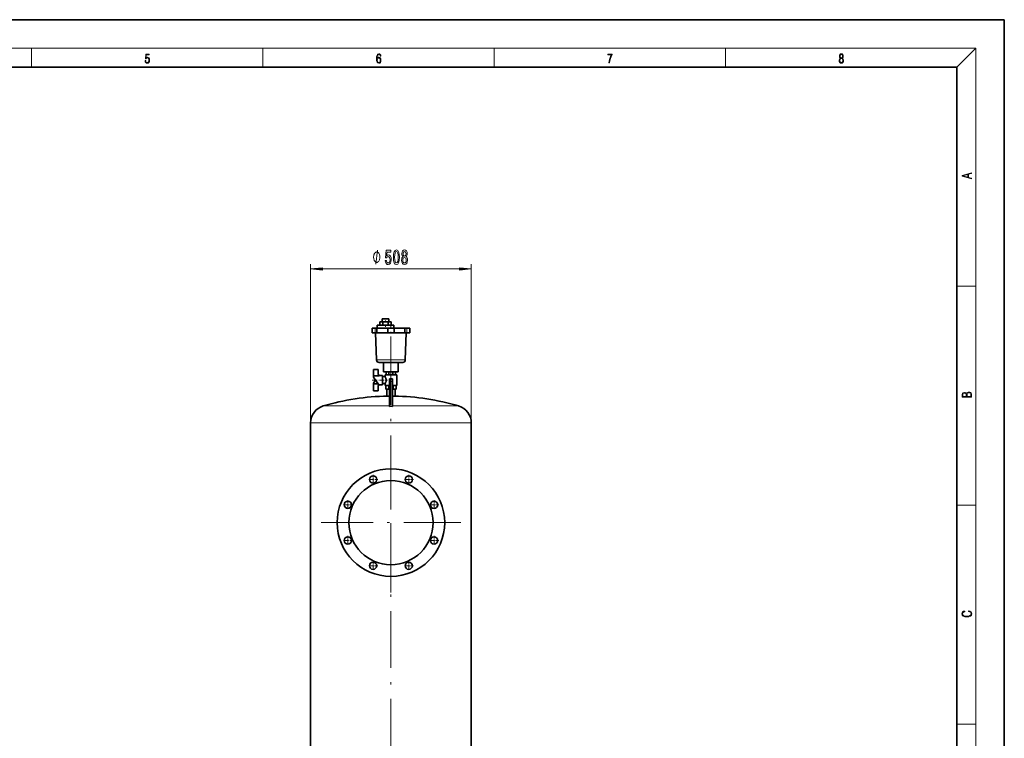
# Model space of a CAD drawing. Extents: x 0 to 420, y 0 to 297.
# Drawn here: x 212 to 420, y 146 to 297 of the extents above; entities that cross this region are included whole.
import ezdxf

# ---------------------------------------------------------------- set-up
doc = ezdxf.new("R2010")
doc.units = 0
doc.linetypes.add('DASHDOT', pattern=[18.5, 12, -3, 0.5, -3])

msp = doc.modelspace()

# ---------------------------------------------------------------- linework, layer by layer
at = {"color": 7, "lineweight": 35}
for p, q in [((420, 297), (210, 297)), ((420, 0), (420, 297)), ((410, 287), (20, 287)), ((410, 10), (410, 287)), ((287.8352355957031, 232.5921173095703), (291.3685913085938, 232.5921173095703)), ((287.8352355957031, 231.9587860107422), (287.8352355957031, 232.5921173095703)), ((288.4163208007812, 233.2921142578125), (288.4163208007812, 232.5921173095703)), ((288.4163208007812, 233.2921142578125), (289.006103515625, 233.2921142578125)), ((288.8785705566406, 233.9587860107422), (290.3252563476562, 233.9587860107422)), ((288.8785705566406, 233.2921142578125), (288.8785705566406, 233.9587860107422)), ((289.006103515625, 233.2921142578125), (290.1856384277344, 233.2921142578125)), ((289.006103515625, 232.5921173095703), (289.006103515625, 233.2921142578125)), ((290.1856384277344, 233.2921142578125), (290.7754211425781, 233.2921142578125)), ((290.1856384277344, 232.5921173095703), (290.1856384277344, 233.2921142578125)), ((290.3252563476562, 233.9587860107422), (290.3252563476562, 233.2921142578125)), ((290.7754211425781, 232.5921173095703), (290.7754211425781, 233.2921142578125)), ((291.3685913085938, 232.5921173095703), (291.3685913085938, 231.9587860107422)), ((286.7488098144531, 231.9587860107422), (287.7977600097656, 231.9587860107422)), ((286.7488098144531, 231.0254516601562), (286.7488098144531, 231.9587860107422)), ((287.7977600097656, 231.0254516601562), (286.7488098144531, 231.0254516601562)), ((287.7006225585938, 225.2734985351562), (287.499755859375, 231.0254516601562)), ((287.7977600097656, 231.9587860107422), (290.0740051269531, 231.9587860107422)), ((287.7977600097656, 231.0254516601562), (287.7977600097656, 231.9587860107422)), ((290.0740051269531, 231.0254516601562), (287.7977600097656, 231.0254516601562)), ((290.0740051269531, 231.9587860107422), (291.396484375, 231.9587860107422)), ((290.0740051269531, 231.0254516601562), (290.0740051269531, 231.9587860107422)), ((291.396484375, 231.0254516601562), (290.0740051269531, 231.0254516601562)), ((293.6727294921875, 231.0254516601562), (291.39404296875, 231.0254516601562)), ((291.3965148925781, 231.9587860107422), (293.6727294921875, 231.9587860107422)), ((291.3965148925781, 231.0254516601562), (291.3965148925781, 231.9587860107422)), ((293.6727294921875, 231.9587860107422), (294.7216796875, 231.9587860107422)), ((293.6727294921875, 231.0254516601562), (293.6727294921875, 231.9587860107422)), ((294.7216796875, 231.0254516601562), (293.6727294921875, 231.0254516601562)), ((293.9707641601562, 231.0254516601562), (293.7698974609375, 225.2734985351562)), ((294.7216796875, 231.0254516601562), (294.7216796875, 231.9587860107422)), ((294.7216796875, 231.0254516601562), (294.7216796875, 231.9587860107422)), ((288.2331237792969, 224.7587890625), (288.5697021484375, 224.7587890625)), ((288.5696716308594, 224.7587890625), (289.1956481933594, 224.7587890625)), ((289.5136413574219, 224.7587890625), (288.5697021484375, 224.7587890625)), ((289.1956481933594, 222.7589111328125), (289.1956481933594, 224.7587890625)), ((289.5136413574219, 224.7587890625), (289.777587890625, 224.7587890625)), ((290.7352600097656, 224.7587890625), (289.777587890625, 224.7587890625)), ((291.6929016113281, 224.7587890625), (290.7352600097656, 224.7587890625)), ((291.6929016113281, 224.7587890625), (291.9566040039062, 224.7587890625)), ((292.9008178710938, 224.7587890625), (291.9566040039062, 224.7587890625)), ((292.2748413085938, 224.7587890625), (292.2748413085938, 222.7589111328125)), ((292.2748413085938, 224.7587890625), (292.9007873535156, 224.7587890625)), ((292.9008178710938, 224.7587890625), (293.2373657226562, 224.7587890625)), ((288.0302429199219, 223.2494659423828), (287.0309753417969, 223.2494659423828)), ((287.0309753417969, 221.9389038085938), (287.0309753417969, 223.2494659423828)), ((288.0302429199219, 222.26025390625), (288.0302429199219, 223.2494659423828)), ((288.2552490234375, 221.9389038085938), (288.0302429199219, 222.26025390625)), ((288.1898193359375, 222.0323791503906), (288.9359741210938, 222.0323791503906)), ((288.9359741210938, 222.0323791503906), (288.9359741210938, 220.0215454101562)), ((289.1956481933594, 222.7589111328125), (292.2748413085938, 222.7589111328125)), ((290.7351379394531, 222.1679840087891), (289.4916076660156, 222.1679840087891)), ((289.4916076660156, 221.7677917480469), (289.4916076660156, 222.1679840087891)), ((289.7429504394531, 222.1679840087891), (289.7429504394531, 222.7589721679688)), ((290.3241577148438, 222.7589721679688), (290.3241577148438, 222.1679840087891)), ((291.9786682128906, 222.1679840087891), (290.7351379394531, 222.1679840087891)), ((291.1461181640625, 222.7589721679688), (291.1461181640625, 222.1679840087891)), ((291.7273254394531, 222.7589721679688), (291.7273254394531, 222.1679840087891)), ((291.9786682128906, 219.8859558105469), (291.9786682128906, 222.1679840087891)), ((288.2552490234375, 221.9389038085938), (287.0309753417969, 221.9389038085938)), ((287.0309753417969, 221.9389038085938), (287.0309753417969, 221.6765441894531)), ((287.0309753417969, 221.6765441894531), (288.1898193359375, 220.0215454101562)), ((287.48583984375, 221.0270233154297), (287.0309753417969, 220.3773803710938)), ((287.0309753417969, 220.3773803710938), (287.0309753417969, 220.2332153320312)), ((287.0309753417969, 220.2332153320312), (288.0415954589844, 220.2332153320312)), ((287.0309753417969, 218.8044586181641), (287.0309753417969, 220.2332153320312)), ((288.0302429199219, 219.7936706542969), (288.1898193359375, 220.0215454101562)), ((288.9359741210938, 220.0215454101562), (288.1898193359375, 220.0215454101562)), ((288.9359741210938, 221.7677917480469), (289.4916076660156, 221.7677917480469)), ((289.4916076660156, 220.2861328125), (288.9359741210938, 220.2861328125)), ((289.4916076660156, 219.8859558105469), (289.4916076660156, 220.2861328125)), ((290.4017944335938, 221.2921142578125), (290.4017944335938, 220.7038726806641)), ((291.0684814453125, 221.2921142578125), (290.4017944335938, 221.2921142578125)), ((290.4017944335938, 220.7038726806641), (290.4017944335938, 215.5023193359375)), ((291.0684814453125, 221.2921142578125), (291.0684814453125, 220.7038726806641)), ((291.0684814453125, 220.7038726806641), (291.0684814453125, 215.5023193359375)), ((287.0309753417969, 218.8044586181641), (288.0302429199219, 218.8044586181641)), ((288.0302429199219, 218.8044586181641), (288.0302429199219, 219.7936706542969)), ((290.4017944335938, 219.8859558105469), (289.4916076660156, 219.8859558105469)), ((289.6437377929688, 219.8859558105469), (289.6437377929688, 219.0921936035156)), ((290.2830505371094, 219.0921936035156), (289.6437377929688, 219.0921936035156)), ((289.8384704589844, 217.6571197509766), (289.8384704589844, 219.0921936035156)), ((290.2830505371094, 219.8859558105469), (290.2830505371094, 219.0921936035156)), ((290.4017944335938, 219.0921936035156), (290.2830505371094, 219.0921936035156)), ((291.1872253417969, 219.0921936035156), (291.0684509277344, 219.0921936035156)), ((291.9786682128906, 219.8859558105469), (291.0684814453125, 219.8859558105469)), ((291.1872253417969, 219.8859558105469), (291.1872253417969, 219.0921936035156)), ((291.8265380859375, 219.0921936035156), (291.1872253417969, 219.0921936035156)), ((291.6318054199219, 217.6571197509766), (291.6318054199219, 219.0921936035156)), ((291.8265380859375, 219.8859558105469), (291.8265380859375, 219.0921936035156)), ((290.4001770019531, 217.6571197509766), (289.8384704589844, 217.6571197509766)), ((290.0184631347656, 217.6519775390625), (290.0184631347656, 217.6571197509766)), ((290.4017944335938, 217.6519775390625), (290.0184631347656, 217.6519775390625)), ((291.0787353515625, 217.6519775390625), (291.0684814453125, 217.6519775390625)), ((291.1650085449219, 217.6571197509766), (291.070068359375, 217.6571197509766)), ((291.1157836914062, 217.6519775390625), (291.0787353515625, 217.6519775390625)), ((291.4517822265625, 217.6519775390625), (291.1157836914062, 217.6519775390625)), ((291.6318054199219, 217.6571197509766), (291.1650085449219, 217.6571197509766)), ((291.4518127441406, 217.6519775390625), (291.4518127441406, 217.6571197509766)), ((273.8018188476562, 202.8787231445312), (273.8018188476562, 212.0087890625)), ((307.66845703125, 193.3453826904297), (307.66845703125, 212.0087890625)), ((273.8018188476562, 193.3453826904297), (273.8018188476562, 202.8787231445312)), ((273.8018188476562, 112.6787109375), (273.8018188476562, 193.3453826904297)), ((307.66845703125, 112.6787109375), (307.66845703125, 193.3453826904297))]:
    msp.add_line(p, q, dxfattribs=at)
at = {"color": 7, "lineweight": 13}
for p, q in [((16, 291), (414, 291)), ((215, 287), (215, 291)), ((263.75, 287), (263.75, 291)), ((312.5, 287), (312.5, 291)), ((361.25, 287), (361.25, 291)), ((410, 287), (414, 291)), ((414, 6), (414, 291)), ((273.8018188476562, 212.0087890625), (273.8018188476562, 245.4522399902344)), ((307.66845703125, 212.0087890625), (307.66845703125, 245.4522399902344)), ((276.2922973632812, 244.4522399902344), (305.177978515625, 244.4522399902344)), ((410, 240.8333282470703), (414, 240.8333282470703)), ((290.4017944335938, 220.7038726806641), (291.0684814453125, 220.7038726806641)), ((290.4017944335938, 215.5765380859375), (276.4617614746094, 215.5765380859375)), ((298.3160705566406, 215.5765380859375), (291.0684814453125, 215.5765380859375)), ((305.0085144042969, 215.5765380859375), (298.3160705566406, 215.5765380859375)), ((299.7288513183594, 212.0087890625), (273.8018188476562, 212.0087890625)), ((307.66845703125, 212.0087890625), (299.7288513183594, 212.0087890625)), ((410, 194.6666717529297), (414, 194.6666717529297)), ((410, 148.5), (414, 148.5))]:
    msp.add_line(p, q, dxfattribs=at)
at = {"color": 7, "linetype": 'DASHDOT', "lineweight": 13, "ltscale": 0.02000083923339844}
msp.add_line((289.6019287109375, 234.0254516601562), (289.6019287109375, 233.2254180908203), dxfattribs=at)
at = {"color": 7, "linetype": 'DASHDOT', "lineweight": 13, "ltscale": 0.01900100708007812}
msp.add_line((289.6019287109375, 232.6554565429688), (289.6019287109375, 231.8954162597656), dxfattribs=at)
at = {"color": 7, "linetype": 'DASHDOT', "lineweight": 13, "ltscale": 0.275997543334961}
msp.add_line((290.7352600097656, 221.8388824462891), (290.7352600097656, 232.8787841796875), dxfattribs=at)
at = {"color": 7, "linetype": 'DASHDOT', "lineweight": 13, "ltscale": 0.0279998779296875}
for p, q in [((287.4154968261719, 230.93212890625), (287.4154968261719, 232.0521240234375)), ((294.0550231933594, 230.93212890625), (294.0550231933594, 232.0521240234375))]:
    msp.add_line(p, q, dxfattribs=at)
at = {"color": 7, "linetype": 'DASHDOT', "lineweight": 13}
for p, q in [((290.7351379394531, 227.853759765625), (290.7351379394531, 80.52713775634766)), ((290.7351379394531, 205.7237854003906), (290.7351379394531, 176.2571105957031)), ((305.4684753417969, 190.9904479980469), (276.0018005371094, 190.9904479980469))]:
    msp.add_line(p, q, dxfattribs=at)
at = {"color": 7, "linetype": 'DASHDOT', "lineweight": 13, "ltscale": 0.06846084594726562}
msp.add_line((290.7351379394531, 219.6577453613281), (290.7351379394531, 222.3961791992188), dxfattribs=at)
at = {"color": 7, "linetype": 'DASHDOT', "lineweight": 13, "ltscale": 0.0811614990234375}
msp.add_line((286.7604370117188, 221.0269622802734), (290.0068969726562, 221.0269622802734), dxfattribs=at)
at = {"color": 7, "linetype": 'DASHDOT', "lineweight": 13, "ltscale": 0.04320640563964843}
msp.add_line((290.7351379394531, 217.5079650878906), (290.7351379394531, 219.2362213134766), dxfattribs=at)
at = {"color": 7, "linetype": 'DASHDOT', "lineweight": 13, "ltscale": 0.04983291625976562}
for p, q in [((287.97802734375, 200.0791015625), (285.9847106933594, 200.0791015625)), ((295.4855651855469, 181.9017944335938), (293.4922485351562, 181.9017944335938))]:
    msp.add_line(p, q, dxfattribs=at)
at = {"color": 7, "linetype": 'DASHDOT', "lineweight": 13, "ltscale": 0.04983329772949219}
for p, q in [((286.9813842773438, 201.0757751464844), (286.9813842773438, 199.0824432373047)), ((294.5074768066406, 201.0680847167969), (294.5074768066406, 199.0747528076172)), ((299.8237915039062, 195.7408752441406), (299.8237915039062, 193.7475433349609)), ((281.646484375, 188.2333526611328), (281.646484375, 186.2400207519531)), ((299.8161010742188, 188.2147827148438), (299.8161010742188, 186.2214508056641)), ((294.4888916015625, 182.8984527587891), (294.4888916015625, 180.9051208496094))]:
    msp.add_line(p, q, dxfattribs=at)
at = {"color": 7, "linetype": 'DASHDOT', "lineweight": 13, "ltscale": 0.04983367919921875}
for p, q in [((295.504150390625, 200.0714111328125), (293.5108032226562, 200.0714111328125)), ((281.6541748046875, 195.7594604492188), (281.6541748046875, 193.76611328125)), ((282.6508483886719, 194.7627868652344), (280.6575012207031, 194.7627868652344)), ((300.8204650878906, 194.7442169189453), (298.8271179199219, 194.7442169189453)), ((282.6431579589844, 187.2366790771484), (280.6498107910156, 187.2366790771484)), ((300.8127746582031, 187.2181091308594), (298.8194274902344, 187.2181091308594)), ((286.9627990722656, 182.9061584472656), (286.9627990722656, 180.9128112792969)), ((287.95947265625, 181.9094848632812), (285.9661254882812, 181.9094848632812))]:
    msp.add_line(p, q, dxfattribs=at)
at = {"color": 7, "lineweight": 13}
for points in [[(238.9319763183594, 288.3756408691406), (238.9695434570312, 288.1419677734375), (239.0655059814453, 287.9667358398438), (239.2073669433594, 287.8582458496094), (239.3951263427734, 287.8193054199219), (239.5912322998047, 287.8666076660156), (239.7393493652344, 287.9917602539062), (239.8353271484375, 288.19482421875), (239.8686981201172, 288.4674377441406), (239.8353271484375, 288.731689453125), (239.7435302734375, 288.9347534179688), (239.5995788574219, 289.0627136230469), (239.4139099121094, 289.1099853515625), (239.2407531738281, 289.0765991210938), (239.1155700683594, 288.9848022460938), (239.1865081787109, 289.6162414550781), (239.8019409179688, 289.6162414550781), (239.8019409179688, 289.763671875), (239.0884552001953, 289.763671875), (238.9778747558594, 288.7706298828125), (239.0926208496094, 288.7706298828125), (239.213623046875, 288.9125061035156), (239.3909606933594, 288.9625549316406), (239.5307312011719, 288.9263916015625), (239.6371307373047, 288.8262634277344), (239.7017974853516, 288.6676940917969), (239.7268371582031, 288.4590759277344), (239.7038879394531, 288.2504577636719), (239.6392211914062, 288.0974731445312), (239.534912109375, 288.0001220703125), (239.3992919921875, 287.9667358398438), (239.2636871337891, 287.9945373535156), (239.1614685058594, 288.0780029296875), (239.0947113037109, 288.2059631347656), (239.0675811767578, 288.3756408691406)], [(287.8280334472656, 288.8095703125), (287.8572387695312, 289.1823120117188), (287.9302673339844, 289.4549255371094), (288.0491638183594, 289.6190185546875), (288.2098083496094, 289.6746520996094), (288.3162231445312, 289.6496276855469), (288.4017333984375, 289.5828552246094), (288.4622497558594, 289.4715881347656), (288.4935302734375, 289.3269653320312), (288.6207885742188, 289.3269653320312), (288.5790710449219, 289.5328063964844), (288.4956359863281, 289.6885681152344), (288.3725280761719, 289.7859191894531), (288.2181701660156, 289.8220825195312), (287.9907531738281, 289.749755859375), (287.8989562988281, 289.6635437011719), (287.8238525390625, 289.5439147949219), (287.7195434570312, 289.1990051269531), (287.6945190429688, 288.979248046875), (287.6861572265625, 288.7261352539062), (287.7174682617188, 288.3339233398438), (287.8134460449219, 288.0501708984375), (287.9719848632812, 287.8749389648438), (288.1868591308594, 287.8193054199219), (288.3725280761719, 287.8666076660156), (288.514404296875, 287.9917602539062), (288.6041259765625, 288.1920471191406), (288.6374816894531, 288.456298828125), (288.606201171875, 288.7261352539062), (288.5164794921875, 288.9291687011719), (288.3788146972656, 289.05712890625), (288.1993713378906, 289.1044311523438), (288.0762939453125, 289.0849609375), (287.9740600585938, 289.0265502929688), (287.890625, 288.9347534179688)], [(287.8572387695312, 288.4757690429688), (287.8801879882812, 288.6676940917969), (287.9469604492188, 288.8207092285156), (288.0491638183594, 288.9208374023438), (288.1806030273438, 288.9570007324219), (288.3120422363281, 288.9236145019531), (288.4121704101562, 288.823486328125), (288.4726867675781, 288.6649169921875), (288.4956359863281, 288.4479675292969), (288.4747619628906, 288.2421264648438), (288.4142761230469, 288.089111328125), (288.3141174316406, 287.9973449707031), (288.1764221191406, 287.9667358398438), (288.0429077148438, 288.0001220703125), (287.9427795410156, 288.10302734375), (287.8781127929688, 288.2643737792969)], [(336.6656494140625, 287.8749389648438), (336.8117065429688, 287.8749389648438), (336.8888854980469, 288.3478088378906), (337.0078125, 288.7928771972656), (337.172607421875, 289.2045593261719), (337.3833312988281, 289.593994140625), (337.3833312988281, 289.763671875), (336.4757995605469, 289.763671875), (336.4757995605469, 289.5995483398438), (337.2435302734375, 289.5995483398438), (337.034912109375, 289.2073364257812), (336.8680114746094, 288.7901000976562), (336.7449340820312, 288.3450317382812)], [(385.4385986328125, 288.9041442871094), (385.3322143554688, 288.823486328125), (385.2529296875, 288.7094421386719), (385.2028503417969, 288.5675659179688), (385.1861572265625, 288.4062194824219), (385.2174682617188, 288.1642150878906), (385.3113403320312, 287.9778747558594), (385.45947265625, 287.8610229492188), (385.6576538085938, 287.8193054199219), (385.853759765625, 287.8610229492188), (386.0018920898438, 287.9778747558594), (386.0957641601562, 288.1614379882812), (386.129150390625, 288.4062194824219), (386.1103820800781, 288.5675659179688), (386.0623779296875, 288.7094421386719), (385.9810180664062, 288.823486328125), (385.876708984375, 288.9041442871094), (386.0248413085938, 289.0765991210938), (386.0749206542969, 289.318603515625), (386.0456848144531, 289.5216674804688), (385.9622497558594, 289.6802368164062), (385.830810546875, 289.7831420898438), (385.6576538085938, 289.8193054199219), (385.482421875, 289.7831420898438), (385.3509826660156, 289.6802368164062), (385.2675476074219, 289.5216674804688), (385.2404174804688, 289.318603515625), (385.2883911132812, 289.0765991210938)], [(385.3280334472656, 288.4006652832031), (385.3489074707031, 288.5787048339844), (385.41357421875, 288.7122192382812), (385.5178833007812, 288.7928771972656), (385.6576538085938, 288.823486328125), (385.7953491210938, 288.7928771972656), (385.8975830078125, 288.7122192382812), (385.9643249511719, 288.5814819335938), (385.9872741699219, 288.4145812988281), (385.9622497558594, 288.2309875488281), (385.8954772949219, 288.089111328125), (385.7911682128906, 287.9973449707031), (385.6576538085938, 287.9667358398438), (385.5241394042969, 287.9973449707031), (385.4198303222656, 288.089111328125), (385.3509826660156, 288.2254333496094)], [(385.3822631835938, 289.3130493164062), (385.3989562988281, 289.4604797363281), (385.4532165527344, 289.5745239257812), (385.5408325195312, 289.6440734863281), (385.6576538085938, 289.671875), (385.7723999023438, 289.6440734863281), (385.8600158691406, 289.5745239257812), (385.9142761230469, 289.4604797363281), (385.9330444335938, 289.3130493164062), (385.9142761230469, 289.1711730957031), (385.8600158691406, 289.0627136230469), (385.7744750976562, 288.9931640625), (385.6576538085938, 288.9709167480469), (385.5387573242188, 288.9931640625), (385.4532165527344, 289.0627136230469), (385.3989562988281, 289.1711730957031)], [(413.0927734375, 263.4227600097656), (413.0927734375, 263.5667114257812), (412.4808044433594, 263.73779296875), (412.4808044433594, 264.4137268066406), (413.0927734375, 264.5827026367188), (413.0927734375, 264.7266540527344), (411.0927734375, 264.1571044921875), (411.0927734375, 263.9923095703125)], [(412.3166809082031, 263.78369140625), (411.2874755859375, 264.0736694335938), (412.3166809082031, 264.3657531738281)], [(288.403076171875, 246.9522399902344), (288.403076171875, 247.05224609375), (288.3730773925781, 247.2522277832031), (288.3430480957031, 247.4022369384766), (288.3130493164062, 247.5022277832031), (288.2530517578125, 247.6522369384766), (288.1630554199219, 247.80224609375), (288.0730590820312, 247.9022369384766), (288.0130615234375, 247.9522399902344), (287.9230651855469, 248.0022277832031), (287.8030700683594, 248.05224609375), (287.7430725097656, 248.05224609375), (287.6830749511719, 248.05224609375), (287.5630493164062, 248.0022277832031), (287.4730529785156, 247.9522399902344), (287.4130554199219, 247.9022369384766), (287.3230590820312, 247.80224609375), (287.2330627441406, 247.6522369384766), (287.1730651855469, 247.5022277832031), (287.14306640625, 247.4022369384766), (287.1130676269531, 247.2522277832031), (287.0830688476562, 247.05224609375), (287.0830688476562, 246.9522399902344), (287.0830688476562, 246.8522338867188), (287.1130676269531, 246.6522369384766), (287.14306640625, 246.5022277832031), (287.1730651855469, 246.4022369384766), (287.2330627441406, 246.2522277832031), (287.3230590820312, 246.1022338867188), (287.4130554199219, 246.0022277832031), (287.4730529785156, 245.9522399902344), (287.5630493164062, 245.9022369384766), (287.6830749511719, 245.8522338867188), (287.7430725097656, 245.8522338867188), (287.8030700683594, 245.8522338867188), (287.9230651855469, 245.9022369384766), (288.0130615234375, 245.9522399902344), (288.0730590820312, 246.0022277832031), (288.1630554199219, 246.1022338867188), (288.2530517578125, 246.2522277832031), (288.3130493164062, 246.4022369384766), (288.3430480957031, 246.5022277832031), (288.3730773925781, 246.6522369384766), (288.403076171875, 246.8522338867188)], [(289.54052734375, 246.2346496582031), (289.5975952148438, 245.8801879882812), (289.7246704101562, 245.6035308837891), (289.9114074707031, 245.4306335449219), (290.1500244140625, 245.3657836914062), (290.4119873046875, 245.443603515625), (290.6168823242188, 245.6554107666016), (290.74658203125, 245.9925842285156), (290.7958679199219, 246.4248657226562), (290.7517700195312, 246.8268737792969), (290.6272583007812, 247.1424407958984), (290.4327392578125, 247.3456115722656), (290.18115234375, 247.4190979003906), (289.9866333007812, 247.3672180175781), (289.8362121582031, 247.2245788574219), (289.9088134765625, 248.0329284667969), (290.6972961425781, 248.0329284667969), (290.6972961425781, 248.3873901367188), (289.7350463867188, 248.3873901367188), (289.5924072265625, 246.7966156005859), (289.7998962402344, 246.7966156005859), (289.9503173828125, 246.9997863769531), (290.1422424316406, 247.0732727050781), (290.3082580566406, 247.0257263183594), (290.4353332519531, 246.8873901367188), (290.5157470703125, 246.6755676269531), (290.5442810058594, 246.4032592773438), (290.5157470703125, 246.1309204101562), (290.4327392578125, 245.9190979003906), (290.3056640625, 245.7850952148438), (290.1422424316406, 245.737548828125), (290.0047912597656, 245.7677917480469), (289.8984375, 245.8672180175781), (289.8206481933594, 246.0228424072266), (289.78173828125, 246.2346496582031)], [(291.2700805664062, 246.9176635742188), (291.3089599609375, 246.2389831542969), (291.4308776855469, 245.7548370361328), (291.6253967285156, 245.4608764648438), (291.8951416015625, 245.3657836914062), (292.1622924804688, 245.4608764648438), (292.3568115234375, 245.7548370361328), (292.4761047363281, 246.2389831542969), (292.5176086425781, 246.9176635742188), (292.4761047363281, 247.5920104980469), (292.4268493652344, 247.8600158691406), (292.3568115234375, 248.0804748535156), (292.1622924804688, 248.3744201660156), (291.8951416015625, 248.4738464355469), (291.6253967285156, 248.3744201660156), (291.4308776855469, 248.0761566162109), (291.3089599609375, 247.5920104980469)], [(291.51904296875, 246.9176635742188), (291.539794921875, 247.4407043457031), (291.6046447753906, 247.8167877197266), (291.7213745117188, 248.0372619628906), (291.8951416015625, 248.1150665283203), (292.0663146972656, 248.0372619628906), (292.1830444335938, 247.8167877197266), (292.2478637695312, 247.4407043457031), (292.2686157226562, 246.9176635742188), (292.2478637695312, 246.3902740478516), (292.1830444335938, 246.0141906738281), (292.0663146972656, 245.7937316894531), (291.8951416015625, 245.7202453613281), (291.7213745117188, 245.7937316894531), (291.6046447753906, 246.0141906738281), (291.539794921875, 246.3902740478516)], [(293.284912109375, 247.0689544677734), (293.1526184082031, 246.9479064941406), (293.0618591308594, 246.7793273925781), (293.0047912597656, 246.5675048828125), (292.9866333007812, 246.3124694824219), (293.0281372070312, 245.927734375), (293.1474304199219, 245.6294708251953), (293.3419799804688, 245.4392700195312), (293.6065063476562, 245.3657836914062), (293.8684692382812, 245.4392700195312), (294.0630187988281, 245.6294708251953), (294.1823120117188, 245.927734375), (294.2264099121094, 246.3124694824219), (294.2056579589844, 246.5675048828125), (294.1511840820312, 246.7793273925781), (294.0578308105469, 246.9479064941406), (293.9281311035156, 247.0689544677734), (294.0318908691406, 247.1726989746094), (294.1044921875, 247.3153381347656), (294.1485900878906, 247.4882659912109), (294.1641540527344, 247.7000732421875), (294.1226501464844, 248.0069885253906), (294.0137329101562, 248.2533874511719), (293.8373718261719, 248.413330078125), (293.6065063476562, 248.4738464355469), (293.3730773925781, 248.413330078125), (293.1967163085938, 248.2533874511719), (293.085205078125, 248.0069885253906), (293.0462951660156, 247.7000732421875), (293.0592651367188, 247.4882659912109), (293.1033630371094, 247.3153381347656)], [(293.2926940917969, 247.6654968261719), (293.3134460449219, 247.8556976318359), (293.3756713867188, 248.0026702880859), (293.4742431640625, 248.0934448242188), (293.6065063476562, 248.1280212402344), (293.7362060546875, 248.0934448242188), (293.8347778320312, 248.0026702880859), (293.8970031738281, 247.8556976318359), (293.9203491210938, 247.6654968261719), (293.8970031738281, 247.4709777832031), (293.8347778320312, 247.3196716308594), (293.7362060546875, 247.2202453613281), (293.6065063476562, 247.1900024414062), (293.4742431640625, 247.2245788574219), (293.3756713867188, 247.3196716308594), (293.3134460449219, 247.4709777832031)], [(293.2356262207031, 246.3211212158203), (293.2589721679688, 246.5502319335938), (293.3341979980469, 246.7231292724609), (293.4508972167969, 246.8355255126953), (293.6065063476562, 246.8744201660156), (293.7595520019531, 246.8355255126953), (293.8762512207031, 246.7231292724609), (293.9514770507812, 246.5502319335938), (293.9774169921875, 246.3211212158203), (293.9514770507812, 246.07470703125), (293.8762512207031, 245.8888244628906), (293.7595520019531, 245.7677917480469), (293.6065063476562, 245.7288970947266), (293.4508972167969, 245.7677917480469), (293.3341979980469, 245.8888244628906), (293.2589721679688, 246.07470703125)], [(276.2922973632812, 244.6701354980469), (273.8018188476562, 244.4522399902344), (276.2922973632812, 244.2343444824219)], [(305.177978515625, 244.2343444824219), (307.66845703125, 244.4522399902344), (305.177978515625, 244.6701354980469)], [(413.0927734375, 217.4084014892578), (413.0927734375, 217.8235626220703), (413.0872192382812, 218.0926818847656), (413.0482788085938, 218.2554016113281), (412.9731750488281, 218.3534545898438), (412.8591003417969, 218.4285736083984), (412.7200317382812, 218.4744567871094), (412.5531311035156, 218.4911499023438), (412.3667602539062, 218.4702911376953), (412.2137756347656, 218.4118804931641), (412.1025085449219, 218.3200836181641), (412.0357360839844, 218.1990814208984), (411.9662170410156, 218.29296875), (411.8660583496094, 218.3638916015625), (411.7464599609375, 218.4056243896484), (411.6045837402344, 218.4223022460938), (411.3514709472656, 218.3743286132812), (411.1734313964844, 218.2407989501953), (411.1094665527344, 218.0947723388672), (411.0927734375, 217.9049224853516), (411.0927734375, 217.4084014892578)], [(411.2568969726562, 217.8798828125), (411.2735900878906, 218.0551300048828), (411.3292236328125, 218.1802978515625), (411.4404907226562, 218.2554016113281), (411.61572265625, 218.2804412841797), (411.7965393066406, 218.2533264160156), (411.9049987792969, 218.17822265625), (411.9606323242188, 218.0488739013672), (411.9745483398438, 217.8673706054688), (411.9745483398438, 217.5460968017578), (411.2568969726562, 217.5460968017578)], [(412.9286499023438, 217.5460968017578), (412.138671875, 217.5460968017578), (412.138671875, 217.9612579345703), (412.1664733886719, 218.1281433105469), (412.2415771484375, 218.2512359619141), (412.3695373535156, 218.3242492675781), (412.5447998046875, 218.3492889404297), (412.7339477539062, 218.3242492675781), (412.8507690429688, 218.2512359619141), (412.9119567871094, 218.1281433105469), (412.9286499023438, 217.9508209228516)], [(412.4390869140625, 172.2347717285156), (412.6699523925781, 172.1930541992188), (412.8424377441406, 172.0991668701172), (412.9481201171875, 171.9593963623047), (412.9842834472656, 171.7799835205078), (412.9258728027344, 171.5630035400391), (412.75341796875, 171.4002838134766), (412.4696960449219, 171.2959747314453), (412.0858154296875, 171.2605133056641), (411.70751953125, 171.2959747314453), (411.43212890625, 171.398193359375), (411.262451171875, 171.558837890625), (411.2040405273438, 171.7758026123047), (411.2374267578125, 171.9468841552734), (411.3320007324219, 172.0824890136719), (411.4822082519531, 172.1763610839844), (411.6769104003906, 172.2201690673828), (411.6769104003906, 172.3557739257812), (411.4154357910156, 172.3057098388672), (411.2151794433594, 172.1867980957031), (411.0872192382812, 172.0073852539062), (411.0399169921875, 171.7758026123047), (411.1122436523438, 171.5045928955078), (411.198486328125, 171.3919372558594), (411.3180847167969, 171.2959747314453), (411.6463317871094, 171.1645355224609), (411.8549499511719, 171.1290740966797), (412.0885925292969, 171.1186370849609), (412.3278198242188, 171.1290740966797), (412.5364379882812, 171.1645355224609), (412.8702392578125, 171.2938842773438), (413.078857421875, 171.5004272460938), (413.1484069824219, 171.7716369628906), (413.0983276367188, 172.0115509033203), (412.9620361328125, 172.1951446533203), (412.739501953125, 172.3161468505859), (412.4390869140625, 172.3703765869141)]]:
    msp.add_lwpolyline(points, close=True, dxfattribs=at)
for points in [[(287.5630493164062, 245.4522399902344), (287.9230651855469, 248.4522399902344)], [(287.7006225585938, 225.2734985351562), (287.7010803222656, 225.2735443115234), (287.7108154296875, 225.2736511230469), (287.8035583496094, 225.2737121582031), (288.3027648925781, 225.2734527587891), (290.685302734375, 225.2734985351562), (292.9312438964844, 225.2734375), (293.6484985351562, 225.2736968994141), (293.7625427246094, 225.2736358642578), (293.7693786621094, 225.2735443115234), (293.7698974609375, 225.2734985351562)]]:
    msp.add_lwpolyline(points, dxfattribs=at)
at = {"color": 7, "lineweight": 35}
msp.add_lwpolyline([(289.4916076660156, 221.7677917480469), (289.5437316894531, 221.676513671875), (289.57373046875, 221.6196899414062), (289.6145629882812, 221.5350494384766), (289.6522521972656, 221.4453735351562), (289.6861572265625, 221.3475646972656), (289.7095642089844, 221.2598724365234), (289.7262573242188, 221.1693572998047), (289.7333984375, 221.1038513183594), (289.7362976074219, 221.0382537841797), (289.7358703613281, 220.9955902099609), (289.7295837402344, 220.9104309082031), (289.7164306640625, 220.8264770507812), (289.6970825195312, 220.7441101074219), (289.6781005859375, 220.6808929443359), (289.6566772460938, 220.6200866699219), (289.6131286621094, 220.5157623291016), (289.5784912109375, 220.4436645507812), (289.523681640625, 220.3413696289062), (289.4916076660156, 220.2861328125)], dxfattribs=at)
for centre, radius in [((290.7351379394531, 190.9904479980469), 11.33333392441273), ((290.7351379394531, 190.9904479980469), 8.866667129099369), ((286.9813842773438, 200.0791015625), 0.7666667066514493), ((294.5074768066406, 200.0714111328125), 0.7666667066514493), ((281.6541748046875, 194.7627868652344), 0.7666667066514493), ((299.8237915039062, 194.7442169189453), 0.7666667066514493), ((281.646484375, 187.2366790771484), 0.7666667066514493), ((299.8161010742188, 187.2181091308594), 0.7666667066514493), ((286.9627990722656, 181.9094848632812), 0.7666667066514493), ((294.4888916015625, 181.9017944335938), 0.7666667066514493)]:
    msp.add_circle(centre, radius, dxfattribs=at)
for centre, radius, start, end in [((288.2336120605469, 225.2921142578125), 0.5333333611488342, 181.9999973234285, 269.9999974955218), ((293.2368774414062, 225.2921142578125), 0.5333333611488342, 269.9999974955218, 358.0000000154927), ((290.7351379394531, 167.6571350097656), 49.99998842265418, 90.82124395971299, 106.586789054774), ((290.7351379394531, 167.6571350097656), 49.99998842258759, 73.41321595418236, 89.17875421905417), ((277.5244750976562, 212.0087890625), 3.722666860725666, 106.5867822245848, 179.9999949910437), ((290.7351379394531, 178.7927856445312), 36.7110429035698, 89.47975382558747, 90.52025118336887), ((303.94580078125, 212.0087890625), 3.722666860725669, 359.9999999957406, 73.41321595418236)]:
    msp.add_arc(centre, radius, start, end, dxfattribs=at)
at = {"color": 7, "lineweight": 13}
for points in [[(276.2922973632812, 244.6701354980469), (273.8018188476562, 244.4522399902344), (276.2922973632812, 244.6701354980469), (276.2922973632812, 244.2343444824219)], [(305.177978515625, 244.2343444824219), (307.66845703125, 244.4522399902344), (305.177978515625, 244.2343444824219), (305.177978515625, 244.6701354980469)]]:
    msp.add_solid(points, dxfattribs=at)

doc.saveas('drawing.dxf')
